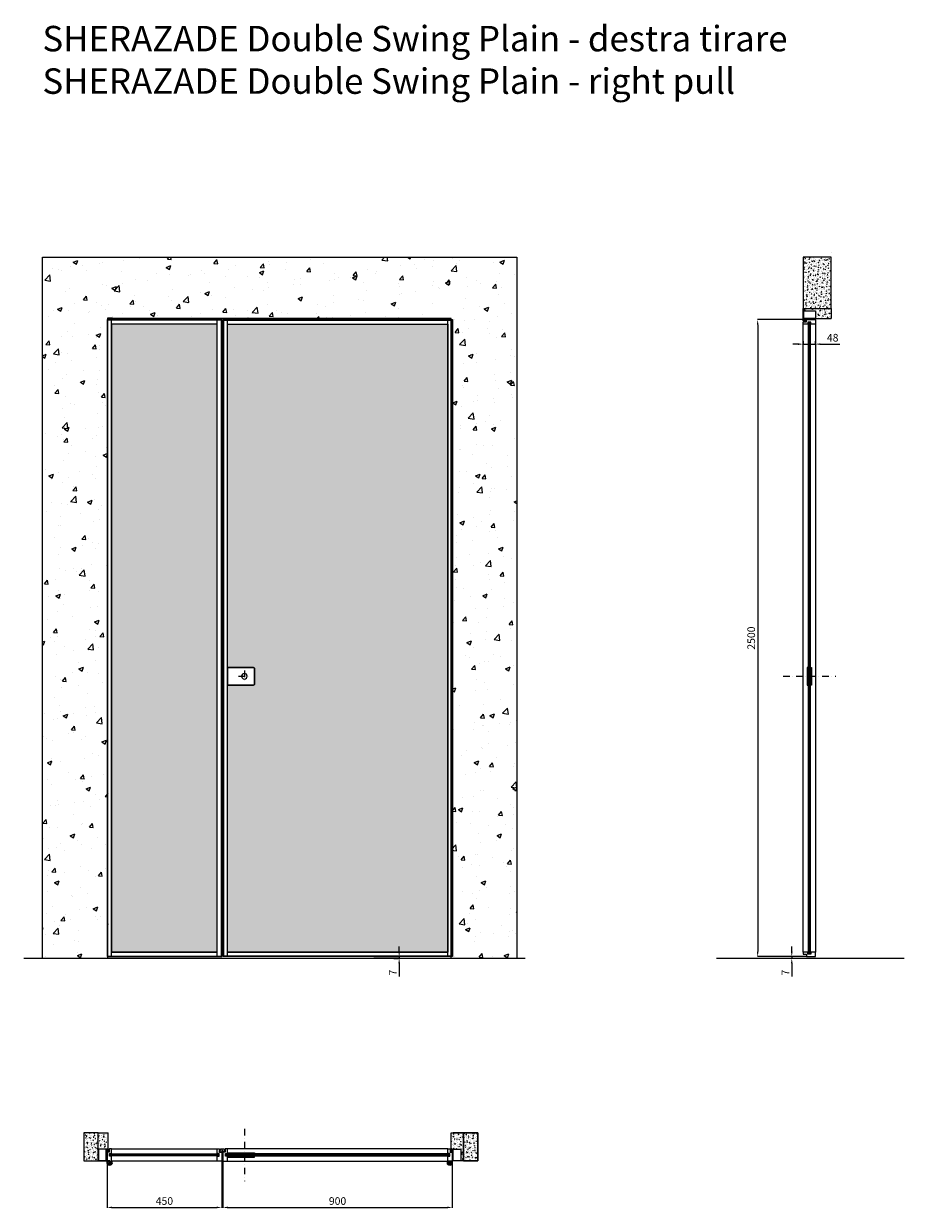
# Model space of a CAD drawing. Units: millimetres. Extents: x -679 to 66087, y -19081 to 6587.
# Drawn here: x -679 to 2774, y -12692 to -8043 of the extents above; entities that cross this region are included whole.
import ezdxf

# ---------------------------------------------------------------- set-up
doc = ezdxf.new("R2010")
doc.units = ezdxf.units.MM
doc.linetypes.add('DASHDOTX2', pattern=[50.8, 25.4, -12.7, 0, -12.7])
doc.layers.add('1', color=7, linetype='Continuous', lineweight=0)
doc.layers.add('S_drw_Mezzaria', color=241, linetype='DASHDOTX2', lineweight=9)
for name, color, linetype in [('3', 7, 'Continuous'), ('anta', 7, 'Continuous'), ('DISEGNO2', 6, 'Continuous'), ('floor', 5, 'Continuous'), ('maniglia', 6, 'Continuous'), ('muro', 251, 'Continuous'), ('quote', 3, 'Continuous'), ('telaio', 1, 'Continuous'), ('vetro', 4, 'Continuous')]:
    doc.layers.add(name, color=color, linetype=linetype)
doc.styles.get("Standard").update_dxf_attribs({"font": 'arial.ttf'})
doc.dimstyles.new('ISO-25', dxfattribs={"dimtxt": 30, "dimasz": 20, "dimexe": 1.25, "dimexo": 0.625, "dimgap": 6, "dimtad": 1, "dimdec": 0, "dimtxsty": 'Standard', "dimcen": 2.5, "dimadec": 0, "dimazin": 0, "dimtfac": 1, "dimtdec": 0, "dimtmove": 0, "dimatfit": 3, "dimfxl": 1, "dimarcsym": 0})
pattern_1 = [(140, (3817.56, -10226.23), (1.59391, 18.21847), [1.905, -20.955]), (85, (3817.56, -10226.23), (-19.10568, -3.52434), [1.524, -16.76406]), (190.4514, (3817.693, -10224.712), (-17.51178, 14.69412), [1.619, -17.80902]), (136.1842, (3812.48, -10226.23), (4.20423, 27.1079), [2.8575, -31.4325]), (186.6356, (3812.83, -10223.97), (-24.7426, 23.7404), [2.4285, -26.71356]), (81.1842, (3812.48, -10226.23), (-24.7426, 23.7404), [2.286, -25.14597]), (111, (3813.75, -10223.69), (10.22652, 15.16144), [1.905, -20.955]), (56, (3813.75, -10223.69), (-18.4188, 6.1802), [1.524, -16.764]), (161.4514, (3814.602, -10222.426), (-8.19228, 21.34164), [1.619, -17.809]), (127.5, (3817.56, -10226.23), (-8.455504, 0.30886), [0, -16.5608, 0, -17.018, 0, -16.8275]), (97.5, (3817.56, -10226.23), (-10.018057, 6.681966), [0, -9.7028, 0, -16.1798, 0, -6.4135]), (57.5, (3817.56, -10231.894), (0.572874, 13.55906), [0, -6.35, 0, -19.812, 0, -26.289]), (47.5, (3817.56, -10234.434), (-2.54265, 14.81292), [0, -8.255, 0, -13.1572, 0, -18.669])]

# ---------------------------------------------------------------- blocks, each defined once
blk = doc.blocks.new('*D53')
at = {"layer": 'Defpoints', "color": 0, "transparency": 16777216}
for p in [(692.8, -11704.4), (771.8, -11711.4), (793.4, -11711.4)]:
    blk.add_point(p, dxfattribs=at)
at = {"layer": 'quote', "color": 0, "lineweight": -2, "transparency": 16777216}
for p, q in [((793.4, -11684.4), (793.4, -11664.4)), ((693.4, -11704.4), (794.6, -11704.4)), ((772.4, -11711.4), (794.6, -11711.4)), ((793.4, -11704.4), (793.4, -11711.4)), ((793.4, -11731.4), (793.4, -11782.8))]:
    blk.add_line(p, q, dxfattribs=at)
at = {"layer": 'quote', "color": 0, "transparency": 16777216}
for points in [[(790.1, -11684.4), (796.7, -11684.4), (793.4, -11704.4)], [(790.1, -11731.4), (796.7, -11731.4), (793.4, -11711.4)]]:
    blk.add_solid(points, dxfattribs=at)
at = {"layer": 'quote', "color": 0, "transparency": 16777216, "insert": (772.4, -11767.1), "char_height": 30, "attachment_point": 5, "rotation": 90}
blk.add_mtext('7', dxfattribs=at)
blk = doc.blocks.new('SHERAZADE_swing_spingere_front')
at = {"layer": 'vetro'}
h = blk.add_hatch(dxfattribs=at)
h.set_pattern_fill('DOTS', color=256, scale=10)
h.set_pattern_definition([(0, (-1902.591, 0), (7.9375, 15.875), [0, -15.875])])
edge = h.paths.add_edge_path()
edge.add_line((4688.2, 3536), (4789.2, 3536))
edge.add_arc((4789.2, 3541), 5, 270, 360)
edge.add_line((4794.2, 3541), (4794.2, 3601))
edge.add_arc((4789.2, 3601), 5, 0, 90)
edge.add_line((4789.2, 3606), (4688.2, 3606))
edge.add_line((4688.2, 3606), (4688.2, 4952.9))
edge.add_line((4688.2, 4952.9), (5552.2, 4952.9))
edge.add_line((5552.2, 4952.9), (5552.2, 2488.9))
edge.add_line((5552.2, 2488.9), (4688.2, 2488.9))
edge.add_line((4688.2, 2488.9), (4688.2, 3536))
at = {"layer": 'anta'}
for p, q in [((4670.2, 4970.9), (4670.2, 2470.9)), ((4670.2, 4970.9), (5570.2, 4970.9)), ((4672.2, 4970.9), (4672.2, 2470.9)), ((4672.2, 4968.9), (5568.2, 4968.9)), ((4688.2, 2472.9), (4688.2, 4968.9)), ((4688.2, 4952.9), (5552.2, 4952.9)), ((5552.2, 2472.9), (5552.2, 4968.9)), ((5568.2, 4970.9), (5568.2, 2470.9)), ((5570.2, 4970.9), (5570.2, 2470.9)), ((4688.2, 3606), (4688.2, 3536)), ((5570.2, 2470.9), (4670.2, 2470.9)), ((5568.2, 2472.9), (4672.2, 2472.9)), ((4688.2, 2488.9), (5552.2, 2488.9))]:
    blk.add_line(p, q, dxfattribs=at)
blk.add_lwpolyline([(4688.2, 3606), (4789.2, 3606, -0.414214), (4794.2, 3601), (4794.2, 3541, -0.414214), (4789.2, 3536), (4688.2, 3536)], format="xyb", dxfattribs=at)
for start, end in [(0, 180), (180, 0)]:
    blk.add_arc((4754.7, 3571), 11, start, end, dxfattribs=at)
at = {"layer": 'S_drw_Mezzaria'}
for p, q in [((4754.7, 3593.5), (4754.7, 3548.5)), ((4732.2, 3571), (4777.2, 3571))]:
    blk.add_line(p, q, dxfattribs=at)
at = {"layer": 'vetro'}
blk.add_lwpolyline([(4688.2, 3536), (4789.2, 3536, 0.414214), (4794.2, 3541), (4794.2, 3601, 0.414214), (4789.2, 3606), (4688.2, 3606), (4688.2, 4952.9), (5552.2, 4952.9), (5552.2, 2488.9), (4688.2, 2488.9), (4688.2, 3536)], format="xyb", dxfattribs=at)
blk = doc.blocks.new('SHERAZADE_swing_fissa_front')
at = {"layer": 'vetro'}
h = blk.add_hatch(dxfattribs=at)
h.set_pattern_fill('DOTS', color=256, scale=10)
h.paths.add_polyline_path([(-41253, 5094.5), (-41667, 5094.5), (-41667, 2630.5), (-41253, 2630.5)])
at = {"layer": 'anta'}
for p, q in [((-41685, 5112.5), (-41685, 2612.5)), ((-41235, 5112.5), (-41685, 5112.5)), ((-41683, 5112.5), (-41683, 2612.5)), ((-41237, 5110.5), (-41683, 5110.5)), ((-41667, 2614.5), (-41667, 5110.5)), ((-41253, 5094.5), (-41667, 5094.5)), ((-41253, 2614.5), (-41253, 5110.5)), ((-41237, 5112.5), (-41237, 2612.5)), ((-41235, 5112.5), (-41235, 2612.5)), ((-41685, 2612.5), (-41235, 2612.5)), ((-41683, 2614.5), (-41237, 2614.5)), ((-41253, 2630.5), (-41667, 2630.5))]:
    blk.add_line(p, q, dxfattribs=at)
at = {"layer": 'vetro'}
for p, q in [((-41253, 5094.5), (-41667, 5094.5)), ((-41667, 5094.5), (-41667, 2630.5)), ((-41253, 3677.6), (-41253, 5094.5)), ((-41253, 2630.5), (-41253, 3677.6)), ((-41667, 2630.5), (-41253, 2630.5))]:
    blk.add_line(p, q, dxfattribs=at)
blk = doc.blocks.new('*D54')
at = {"layer": 'Defpoints', "color": 0, "transparency": 16777216}
for p in [(2377.3, -9288.8), (2425.3, -9288.5), (2425.3, -9300.8)]:
    blk.add_point(p, dxfattribs=at)
at = {"layer": 'quote', "color": 0, "lineweight": -2, "transparency": 16777216}
for p, q in [((2377.3, -9289.4), (2377.3, -9302.1)), ((2425.3, -9289.1), (2425.3, -9302.1)), ((2357.3, -9300.8), (2337.3, -9300.8)), ((2377.3, -9300.8), (2425.3, -9300.8)), ((2445.3, -9300.8), (2521.5, -9300.8))]:
    blk.add_line(p, q, dxfattribs=at)
at = {"layer": 'quote', "color": 0, "transparency": 16777216}
for points in [[(2357.3, -9297.5), (2357.3, -9304.1), (2377.3, -9300.8)], [(2445.3, -9297.5), (2445.3, -9304.1), (2425.3, -9300.8)]]:
    blk.add_solid(points, dxfattribs=at)
at = {"layer": 'quote', "color": 0, "transparency": 16777216, "insert": (2493.4, -9279.5), "char_height": 30, "attachment_point": 5}
blk.add_mtext('48', dxfattribs=at)
blk = doc.blocks.new('*D55')
at = {"layer": 'Defpoints', "color": 0, "transparency": 16777216}
for p in [(2333, -11711.4), (2364.2, -11711.4), (2392.3, -11704.4)]:
    blk.add_point(p, dxfattribs=at)
at = {"layer": 'quote', "color": 0, "lineweight": -2, "transparency": 16777216}
for p, q in [((2333, -11684.4), (2333, -11664.4)), ((2391.6, -11704.4), (2331.7, -11704.4)), ((2363.6, -11711.4), (2331.7, -11711.4)), ((2333, -11704.4), (2333, -11711.4)), ((2333, -11731.4), (2333, -11782.8))]:
    blk.add_line(p, q, dxfattribs=at)
at = {"layer": 'quote', "color": 0, "transparency": 16777216}
for points in [[(2329.6, -11684.4), (2336.3, -11684.4), (2333, -11704.4)], [(2329.6, -11731.4), (2336.3, -11731.4), (2333, -11711.4)]]:
    blk.add_solid(points, dxfattribs=at)
at = {"layer": 'quote', "color": 0, "transparency": 16777216, "insert": (2312, -11767.1), "char_height": 30, "attachment_point": 5, "rotation": 90}
blk.add_mtext('7', dxfattribs=at)
blk = doc.blocks.new('*D56')
at = {"layer": 'Defpoints', "color": 0, "transparency": 16777216}
for p in [(2392.3, -9204.4), (2199.3, -11704.4), (2392.3, -11704.4)]:
    blk.add_point(p, dxfattribs=at)
at = {"layer": 'quote', "color": 0, "lineweight": -2, "transparency": 16777216}
for p, q in [((2391.6, -9204.4), (2198, -9204.4)), ((2199.3, -9224.4), (2199.3, -11684.4)), ((2391.6, -11704.4), (2198, -11704.4))]:
    blk.add_line(p, q, dxfattribs=at)
at = {"layer": 'quote', "color": 0, "transparency": 16777216}
for points in [[(2195.9, -9224.4), (2202.6, -9224.4), (2199.3, -9204.4)], [(2195.9, -11684.4), (2202.6, -11684.4), (2199.3, -11704.4)]]:
    blk.add_solid(points, dxfattribs=at)
at = {"layer": 'quote', "color": 0, "transparency": 16777216, "insert": (2177.9, -10454.4), "char_height": 30, "attachment_point": 5, "rotation": 90}
blk.add_mtext('2500', dxfattribs=at)
blk = doc.blocks.new('telaio plain_plan')
at = {"layer": 'telaio'}
blk.add_lwpolyline([(1021.2, 1419), (1021.2, 1414.6), (1055.3, 1414.6, 0.414214), (1055.8, 1415.1), (1055.8, 1460.2), (1026.3, 1460.2, 0.414214), (1025.8, 1459.7), (1025.8, 1416.3, -0.414214), (1025.6, 1416.1), (1025, 1416.1, -0.198595), (1024.8, 1416.2), (1023.3, 1417.7, -0.19923), (1023.2, 1417.8), (1023.2, 1421.7, 0.414214), (1022.7, 1422.2), (1017.3, 1422.2, 0.414214), (1016.8, 1421.7), (1016.8, 1412.7, 0.414214), (1017.3, 1412.2), (1019.8, 1412.2), (1019.8, 1419)], format="xyb", close=True, dxfattribs=at)
blk = doc.blocks.new('SHERAZADE_swing_spingere_lato')
at = {"layer": 'vetro'}
h = blk.add_hatch(dxfattribs=at)
h.set_pattern_fill('ANSI31', color=256, angle=-90)
h.set_pattern_definition([(315, (898.2437, 3968.3514), (2.245064, 2.245064), [])])
h.paths.add_polyline_path([(2405.4, 5100.5), (2405.4, 2624.5), (2398.2, 2624.5), (2398.2, 5100.5)])
at = {"layer": 'anta'}
for p, q in [((2377.8, 5095), (2377.8, 5103)), ((2377.8, 2630), (2377.8, 5095)), ((2378.3, 5103.5), (2390.8, 5103.5)), ((2397.5, 5094.5), (2378.3, 5094.5)), ((2391.3, 5104), (2391.3, 5111.5)), ((2392.3, 5112.5), (2425.3, 5112.5)), ((2396.3, 5102.3), (2396.3, 5095.7)), ((2407.1, 5102.5), (2396.5, 5102.5)), ((2396.5, 5095.5), (2397.6, 5095.5)), ((2397.8, 5095.3), (2397.8, 5094.8)), ((2405.8, 5094.8), (2405.8, 5095.3)), ((2406, 5095.5), (2407.1, 5095.5)), ((2425.3, 5094.5), (2406.1, 5094.5)), ((2407.3, 5095.7), (2407.3, 5102.3)), ((2425.8, 5112), (2425.8, 5095)), ((2425.8, 5095), (2425.8, 2630)), ((2393.5, 3677.6), (2398.2, 3677.6)), ((2410.1, 3677.6), (2405.4, 3677.6)), ((2377.8, 2630), (2377.8, 2622)), ((2397.5, 2630.5), (2378.3, 2630.5)), ((2378.3, 2621.5), (2390.8, 2621.5)), ((2391.3, 2621), (2391.3, 2613.5)), ((2392.3, 2612.5), (2425.3, 2612.5)), ((2396.3, 2622.7), (2396.3, 2629.3)), ((2396.5, 2629.5), (2397.6, 2629.5)), ((2407.1, 2622.5), (2396.5, 2622.5)), ((2397.8, 2629.7), (2397.8, 2630.2)), ((2405.8, 2630.2), (2405.8, 2629.7)), ((2406, 2629.5), (2407.1, 2629.5)), ((2425.3, 2630.5), (2406.1, 2630.5)), ((2407.3, 2629.3), (2407.3, 2622.7)), ((2425.8, 2613), (2425.8, 2630))]:
    blk.add_line(p, q, dxfattribs=at)
for points in [[(2397.5, 3747.6), (2393.5, 3747.6), (2393.5, 3677.6)], [(2406.1, 3747.6), (2410.1, 3747.6), (2410.1, 3677.6)]]:
    blk.add_lwpolyline(points, dxfattribs=at)
for centre, radius, start, end in [((2378.3, 5103), 0.5, 90, 180), ((2378.3, 5095), 0.5, 180, 270), ((2390.8, 5104), 0.5, 270, 0), ((2392.3, 5111.5), 1, 90, 180), ((2396.5, 5102.3), 0.2, 90, 180), ((2396.5, 5095.7), 0.2, 180, 270), ((2397.5, 5094.8), 0.3, 270, 0), ((2397.6, 5095.3), 0.2, 0, 90), ((2406, 5095.3), 0.2, 90, 180), ((2406.1, 5094.8), 0.3, 180, 270), ((2407.1, 5102.3), 0.2, 0, 90), ((2407.1, 5095.7), 0.2, 270, 0), ((2425.3, 5112), 0.5, 0, 90), ((2425.3, 5095), 0.5, 270, 0), ((2378.3, 2630), 0.5, 90, 180), ((2378.3, 2622), 0.5, 180, 270), ((2390.8, 2621), 0.5, 0, 90), ((2392.3, 2613.5), 1, 180, 270), ((2396.5, 2629.3), 0.2, 90, 180), ((2396.5, 2622.7), 0.2, 180, 270), ((2397.5, 2630.2), 0.3, 0, 90), ((2397.6, 2629.7), 0.2, 270, 0), ((2406.1, 2630.2), 0.3, 90, 180), ((2406, 2629.7), 0.2, 180, 270), ((2407.1, 2629.3), 0.2, 0, 90), ((2407.1, 2622.7), 0.2, 270, 0), ((2425.3, 2630), 0.5, 0, 90), ((2425.3, 2613), 0.5, 270, 0)]:
    blk.add_arc(centre, radius, start, end, dxfattribs=at)
at = {"layer": 'vetro'}
blk.add_lwpolyline([(2405.4, 5100.5), (2405.4, 2624.5), (2398.2, 2624.5), (2398.2, 5100.5)], close=True, dxfattribs=at)
blk = doc.blocks.new('Gruppo16', base_point=(250.3, 511.9))
at = {"layer": '1', "color": 0, "linetype": 'Continuous', "lineweight": 0}
for p, q in [((247.3, 511.9), (248.8, 514.5)), ((248.8, 509.4), (247.3, 511.9)), ((248.8, 514.5), (251.7, 514.5)), ((251.7, 514.5), (253.2, 511.9)), ((253.2, 511.9), (251.7, 509.4)), ((251.7, 509.4), (248.8, 509.4))]:
    blk.add_line(p, q, dxfattribs=at)
for radius in [6, 3.2]:
    blk.add_circle((250.3, 511.9), radius, dxfattribs=at)
blk.add_arc((250.3, 511.9), 5.5, 360, 270, dxfattribs=at)
blk = doc.blocks.new('SHERAZADE_swing_spingere_plan')
at = {"layer": 'vetro'}
h = blk.add_hatch(dxfattribs=at)
h.set_pattern_fill('ANSI31', color=256)
h.paths.add_polyline_path([(467.9, 1507.1), (1343.9, 1507.1), (1343.9, 1499.9), (467.9, 1499.9)])
at = {"layer": '3', "color": 8, "linetype": 'Continuous'}
for p, q in [((1336.4, 1535.5), (1336.4, 1527.5)), ((1337.9, 1535.5), (1337.9, 1527.5)), ((1353.9, 1535.5), (1353.9, 1527.5)), ((1355.4, 1535.5), (1355.4, 1527.5))]:
    blk.add_line(p, q, dxfattribs=at)
for radius in [9.5, 8]:
    blk.add_arc((1345.9, 1535.5), radius, 0, 180, dxfattribs=at)
at = {"layer": 'anta'}
for p, q in [((455.9, 1494), (455.9, 1527)), ((456.4, 1527.5), (473.4, 1527.5)), ((464.4, 1493), (456.9, 1493)), ((464.9, 1480), (464.9, 1492.5)), ((465.9, 1508.8), (465.9, 1498.2)), ((472.7, 1509), (466.1, 1509)), ((466.1, 1498), (472.7, 1498)), ((472.9, 1507.7), (472.9, 1508.8)), ((472.9, 1498.2), (472.9, 1499.3)), ((473.6, 1507.5), (473.1, 1507.5)), ((473.1, 1499.5), (473.6, 1499.5)), ((473.4, 1527.5), (1338.4, 1527.5)), ((473.9, 1527), (473.9, 1507.8)), ((473.9, 1499.2), (473.9, 1480)), ((579.9, 1511.8), (579.9, 1507.1)), ((579.9, 1495.2), (579.9, 1499.9)), ((1337.9, 1527), (1337.9, 1507.8)), ((1337.9, 1499.2), (1337.9, 1480)), ((1338.2, 1507.5), (1338.7, 1507.5)), ((1338.7, 1499.5), (1338.2, 1499.5)), ((1355.4, 1527.5), (1338.4, 1527.5)), ((1338.9, 1507.7), (1338.9, 1508.8)), ((1338.9, 1498.2), (1338.9, 1499.3)), ((1339.1, 1509), (1345.7, 1509)), ((1345.7, 1498), (1339.1, 1498)), ((1345.9, 1508.8), (1345.9, 1498.2)), ((1346.9, 1480), (1346.9, 1492.5)), ((1347.4, 1493), (1354.9, 1493)), ((1355.9, 1494), (1355.9, 1527)), ((473.4, 1479.5), (465.4, 1479.5)), ((1338.4, 1479.5), (473.4, 1479.5)), ((1338.4, 1479.5), (1346.4, 1479.5))]:
    blk.add_line(p, q, dxfattribs=at)
for points in [[(473.9, 1507.8), (473.9, 1511.8), (579.9, 1511.8)], [(473.9, 1499.2), (473.9, 1495.2), (579.9, 1495.2)]]:
    blk.add_lwpolyline(points, dxfattribs=at)
for centre, radius, start, end in [((456.4, 1527), 0.5, 90, 180), ((456.9, 1494), 1, 180, 270), ((464.4, 1492.5), 0.5, 0, 90), ((466.1, 1508.8), 0.2, 90, 180), ((466.1, 1498.2), 0.2, 180, 270), ((472.7, 1508.8), 0.2, 0, 90), ((472.7, 1498.2), 0.2, 270, 0), ((473.1, 1507.7), 0.2, 180, 270), ((473.1, 1499.3), 0.2, 90, 180), ((473.4, 1527), 0.5, 0, 90), ((473.6, 1507.8), 0.3, 270, 0), ((473.6, 1499.2), 0.3, 0, 90), ((1338.4, 1527), 0.5, 90, 180), ((1338.2, 1507.8), 0.3, 180, 270), ((1338.2, 1499.2), 0.3, 90, 180), ((1338.7, 1507.7), 0.2, 270, 360), ((1338.7, 1499.3), 0.2, 0, 90), ((1339.1, 1508.8), 0.2, 90, 180), ((1339.1, 1498.2), 0.2, 180, 270), ((1345.7, 1508.8), 0.2, 0, 90), ((1345.7, 1498.2), 0.2, 270, 0), ((1347.4, 1492.5), 0.5, 90, 180), ((1354.9, 1494), 1, 270, 0), ((1355.4, 1527), 0.5, 0, 90), ((465.4, 1480), 0.5, 180, 270), ((473.4, 1480), 0.5, 270, 0), ((1338.4, 1480), 0.5, 180, 270), ((1346.4, 1480), 0.5, 270, 0)]:
    blk.add_arc(centre, radius, start, end, dxfattribs=at)
at = {"layer": 'S_drw_Mezzaria'}
blk.add_line((540.4, 1401.3), (540.4, 1607), dxfattribs=at)
at = {"layer": 'vetro'}
blk.add_lwpolyline([(467.9, 1507.1), (1343.9, 1507.1), (1343.9, 1499.9), (467.9, 1499.9)], close=True, dxfattribs=at)
at = {"layer": '3', "color": 8, "linetype": 'Continuous'}
blk.add_blockref('Gruppo16', (1345.9, 1535.5), dxfattribs=at)
blk = doc.blocks.new('SHERAZADE swing_anta fissa_plan')
at = {"layer": 'vetro'}
h = blk.add_hatch(dxfattribs=at)
h.set_pattern_fill('ANSI31', color=256)
h.paths.add_polyline_path([(-40247, 2338.3), (-40673, 2338.3), (-40673, 2331.1), (-40247, 2331.1)])
at = {"layer": '3', "color": 8, "linetype": 'Continuous'}
for p, q in [((-40684.5, 2366.7), (-40684.5, 2358.7)), ((-40683, 2366.7), (-40683, 2358.7)), ((-40667, 2366.7), (-40667, 2358.7)), ((-40665.5, 2366.7), (-40665.5, 2358.7))]:
    blk.add_line(p, q, dxfattribs=at)
for radius in [9.5, 8]:
    blk.add_arc((-40675, 2366.7), radius, 0, 180, dxfattribs=at)
at = {"layer": 'anta'}
for p, q in [((-40685, 2325.2), (-40685, 2358.2)), ((-40684.5, 2358.7), (-40667.5, 2358.7)), ((-40675, 2340), (-40675, 2329.4)), ((-40668.2, 2340.2), (-40674.8, 2340.2)), ((-40674.8, 2329.2), (-40668.2, 2329.2)), ((-40668, 2338.9), (-40668, 2340)), ((-40668, 2329.4), (-40668, 2330.5)), ((-40667.3, 2338.7), (-40667.8, 2338.7)), ((-40667.8, 2330.7), (-40667.3, 2330.7)), ((-40252.5, 2358.7), (-40667.5, 2358.7)), ((-40667, 2358.2), (-40667, 2339)), ((-40667, 2330.4), (-40667, 2311.2)), ((-40253, 2358.2), (-40253, 2339)), ((-40253, 2330.4), (-40253, 2311.2)), ((-40252.7, 2338.7), (-40252.2, 2338.7)), ((-40252.2, 2330.7), (-40252.7, 2330.7)), ((-40235.5, 2358.7), (-40252.5, 2358.7)), ((-40252, 2338.9), (-40252, 2340)), ((-40252, 2329.4), (-40252, 2330.5)), ((-40251.8, 2340.2), (-40245.2, 2340.2)), ((-40245.2, 2329.2), (-40251.8, 2329.2)), ((-40245, 2340), (-40245, 2329.4)), ((-40235, 2325.2), (-40235, 2358.2)), ((-40676.5, 2324.2), (-40684, 2324.2)), ((-40676, 2311.2), (-40676, 2323.7)), ((-40667.5, 2310.7), (-40675.5, 2310.7)), ((-40667.5, 2310.7), (-40252.5, 2310.7)), ((-40252.5, 2310.7), (-40244.5, 2310.7)), ((-40244, 2311.2), (-40244, 2323.7)), ((-40243.5, 2324.2), (-40236, 2324.2))]:
    blk.add_line(p, q, dxfattribs=at)
for centre, radius, start, end in [((-40684.5, 2358.2), 0.5, 90, 180), ((-40684, 2325.2), 1, 180, 270), ((-40674.8, 2340), 0.2, 90, 180), ((-40674.8, 2329.4), 0.2, 180, 270), ((-40668.2, 2340), 0.2, 0, 90), ((-40668.2, 2329.4), 0.2, 270, 0), ((-40667.8, 2338.9), 0.2, 180, 270), ((-40667.8, 2330.5), 0.2, 90, 180), ((-40667.5, 2358.2), 0.5, 0, 90), ((-40667.3, 2339), 0.3, 270, 0), ((-40667.3, 2330.4), 0.3, 0, 90), ((-40252.5, 2358.2), 0.5, 90, 180), ((-40252.7, 2339), 0.3, 180, 270), ((-40252.7, 2330.4), 0.3, 90, 180), ((-40252.2, 2338.9), 0.2, 270, 360), ((-40252.2, 2330.5), 0.2, 0, 90), ((-40251.8, 2340), 0.2, 90, 180), ((-40251.8, 2329.4), 0.2, 180, 270), ((-40245.2, 2340), 0.2, 0, 90), ((-40245.2, 2329.4), 0.2, 270, 0), ((-40236, 2325.2), 1, 270, 0), ((-40235.5, 2358.2), 0.5, 0, 90), ((-40676.5, 2323.7), 0.5, 0, 90), ((-40675.5, 2311.2), 0.5, 180, 270), ((-40667.5, 2311.2), 0.5, 270, 0), ((-40252.5, 2311.2), 0.5, 180, 270), ((-40244.5, 2311.2), 0.5, 270, 0), ((-40243.5, 2323.7), 0.5, 90, 180)]:
    blk.add_arc(centre, radius, start, end, dxfattribs=at)
at = {"layer": 'vetro'}
blk.add_lwpolyline([(-40247, 2338.3), (-40673, 2338.3), (-40673, 2331.1), (-40247, 2331.1)], close=True, dxfattribs=at)
at = {"layer": '3', "color": 8, "linetype": 'Continuous', "xscale": -1}
blk.add_blockref('Gruppo16', (-40675, 2366.7), dxfattribs=at)
blk = doc.blocks.new('*D64')
at = {"layer": 'Defpoints', "color": 0, "transparency": 16777216}
for p in [(101.8, -12467.6), (1001.8, -12469.1), (1001.8, -12688.8)]:
    blk.add_point(p, dxfattribs=at)
at = {"layer": 'quote', "color": 0, "lineweight": -2, "transparency": 16777216}
for p, q in [((101.8, -12468.2), (101.8, -12690.1)), ((1001.8, -12469.7), (1001.8, -12690.1)), ((121.8, -12688.8), (981.8, -12688.8))]:
    blk.add_line(p, q, dxfattribs=at)
at = {"layer": 'quote', "color": 0, "transparency": 16777216}
for points in [[(121.8, -12685.5), (121.8, -12692.1), (101.8, -12688.8)], [(981.8, -12685.5), (981.8, -12692.1), (1001.8, -12688.8)]]:
    blk.add_solid(points, dxfattribs=at)
at = {"layer": 'quote', "color": 0, "transparency": 16777216, "insert": (551.8, -12667.5), "char_height": 30, "attachment_point": 5}
blk.add_mtext('900', dxfattribs=at)
blk = doc.blocks.new('*D65')
at = {"layer": 'Defpoints', "color": 0, "transparency": 16777216}
for p in [(-352.2, -12463.9), (97.8, -12463.9), (97.8, -12688.8)]:
    blk.add_point(p, dxfattribs=at)
at = {"layer": 'quote', "color": 0, "lineweight": -2, "transparency": 16777216}
for p, q in [((-352.2, -12464.5), (-352.2, -12690.1)), ((97.8, -12464.5), (97.8, -12690.1)), ((-332.2, -12688.8), (77.8, -12688.8))]:
    blk.add_line(p, q, dxfattribs=at)
at = {"layer": 'quote', "color": 0, "transparency": 16777216}
for points in [[(-332.2, -12685.5), (-332.2, -12692.1), (-352.2, -12688.8)], [(77.8, -12685.5), (77.8, -12692.1), (97.8, -12688.8)]]:
    blk.add_solid(points, dxfattribs=at)
at = {"layer": 'quote', "color": 0, "transparency": 16777216, "insert": (-127.2, -12667.5), "char_height": 30, "attachment_point": 5}
blk.add_mtext('450', dxfattribs=at)

msp = doc.modelspace()

# ---------------------------------------------------------------- hatches: boundary and pattern name
at = {"layer": 'muro'}
h = msp.add_hatch(dxfattribs=at)
h.set_pattern_fill('AR-CONC', color=256)
h.set_pattern_definition([(50, (-4330.45, -18186), (182.1847, -15.939), [19.05, -209.55]), (355, (-4330.45, -18186), (-35.2434, 191.057), [15.24, -167.6406]), (100.4514, (-4315.26, -18187.32), (146.9412, 175.1178), [16.19, -178.0902]), (46.1842, (-4330.45, -18135.2), (271.079, -42.0423), [28.575, -314.325]), (96.6356, (-4307.86, -18138.7), (237.404, 247.426), [24.285, -267.1356]), (351.1842, (-4330.45, -18135.2), (237.404, 247.426), [22.86, -251.46]), (21, (-4305.05, -18147.9), (151.6144, -102.2652), [19.05, -209.55]), (326, (-4305.05, -18147.9), (61.802, 184.188), [15.24, -167.64]), (71.4514, (-4292.41, -18156.42), (213.4164, 81.9228), [16.19, -178.09]), (37.5, (-4330.447, -18185.994), (3.0886, 84.55504), [0, -165.608, 0, -170.18, 0, -168.275]), (7.5, (-4330.45, -18185.99), (66.8197, 100.1806), [0, -97.028, 0, -161.798, 0, -64.135]), (327.5, (-4387.09, -18185.994), (135.5906, -5.72874), [0, -63.5, 0, -198.12, 0, -262.89]), (317.5, (-4412.49, -18186), (148.1292, 25.4265), [0, -82.55, 0, -131.572, 0, -186.69])])
h.paths.add_polyline_path([(-605.6, -8959.9), (-605.6, -11711.4), (-347.2, -11711.4), (-347.2, -9199.4), (123.4, -9199.4), (996.8, -9199.4), (996.8, -11711.4), (1255.2, -11711.4), (1255.2, -8959.9)])
h = msp.add_hatch(dxfattribs=at)
h.set_pattern_fill('AR-CONC', color=256, scale=0.1, angle=90)
h.set_pattern_definition(pattern_1)
h.paths.add_polyline_path([(2377.8, -8959.9), (2377.8, -9160.6), (2487.8, -9160.6), (2487.8, -8959.9)])
h = msp.add_hatch(dxfattribs=at)
h.set_pattern_fill('AR-CONC', color=256, scale=0.1, angle=90)
h.set_pattern_definition(pattern_1)
h.paths.add_polyline_path([(2377.8, -9160.6), (2377.8, -9206.4), (2384.6, -9206.4), (2384.6, -9205), (2380.2, -9205), (2380.2, -9170.9, -0.414214), (2380.7, -9170.4), (2425.8, -9170.4), (2425.8, -9200.4), (2487.8, -9200.4), (2487.8, -9160.6)])
h = msp.add_hatch(dxfattribs=at)
h.set_pattern_fill('AR-CONC', color=256, scale=0.1)
h.set_pattern_definition([(50, (-445, -13918.37), (18.21847, -1.59391), [1.905, -20.955]), (355, (-445, -13918.37), (-3.52434, 19.10568), [1.524, -16.76406]), (100.4514, (-443.482, -13918.503), (14.69412, 17.51178), [1.619, -17.80902]), (46.1842, (-445, -13913.29), (27.1079, -4.20423), [2.8575, -31.4325]), (96.6356, (-442.74, -13913.64), (23.7404, 24.7426), [2.4285, -26.71356]), (351.1842, (-445, -13913.29), (23.7404, 24.7426), [2.286, -25.14597]), (21, (-442.46, -13914.56), (15.16144, -10.22652), [1.905, -20.955]), (326, (-442.46, -13914.56), (6.1802, 18.4188), [1.524, -16.764]), (71.4514, (-441.197, -13915.413), (21.34164, 8.19228), [1.619, -17.809]), (37.5, (-445, -13918.3705), (0.30886, 8.455504), [0, -16.5608, 0, -17.018, 0, -16.8275]), (7.5, (-445, -13918.3705), (6.681966, 10.01806), [0, -9.7028, 0, -16.1798, 0, -6.4135]), (327.5, (-450.664, -13918.3705), (13.55906, -0.572874), [0, -6.35, 0, -19.812, 0, -26.289]), (317.5, (-453.204, -13918.37), (14.81292, 2.54265), [0, -8.255, 0, -13.1572, 0, -18.669])])
h.paths.add_polyline_path([(-443.2, -12506.2), (-387, -12506.2), (-387, -12396.2), (-443.2, -12396.2)])
h = msp.add_hatch(dxfattribs=at)
h.set_pattern_fill('AR-CONC', color=256, scale=0.1)
h.set_pattern_definition([(50, (7400.694, -6.483), (18.218467, -1.593909), [1.905, -20.955]), (355, (7400.694, -6.483), (-3.524342, 19.105685), [1.524, -16.764058]), (100.45144, (7402.212, -6.616), (14.694125, 17.511775), [1.619, -17.809024]), (46.1842, (7400.694, -1.403), (27.107904, -4.204233), [2.8575, -31.4325]), (96.63556, (7402.953, -1.754), (23.740413, 24.742612), [2.4285, -26.71356]), (351.18415, (7400.694, -1.403), (23.740413, 24.74261), [2.285997, -25.145973]), (21, (7403.234, -2.673), (15.161439, -10.22652), [1.905, -20.955]), (326, (7403.234, -2.673), (6.180203, 18.418797), [1.524, -16.764]), (71.45144, (7404.497, -3.526), (21.341642, 8.192277), [1.619, -17.808994]), (37.5, (7400.6936, -6.4835), (0.3088603, 8.455504), [0, -16.5608, 0, -17.018, 0, -16.8275]), (7.5, (7400.694, -6.4835), (6.681966, 10.0180575), [0, -9.7028, 0, -16.1798, 0, -6.4135]), (327.5, (7395.0294, -6.4835), (13.5590595, -0.5728744), [0, -6.35, 0, -19.812, 0, -26.289]), (317.5, (7392.489, -6.483), (14.812918, 2.542649), [0, -8.255, 0, -13.1572, 0, -18.669])])
h.paths.add_polyline_path([(-347.2, -12396.2), (-387, -12396.2), (-387, -12506.2), (-386.2, -12506.2), (-386.2, -12461.1, -0.414214), (-385.7, -12460.6), (-351.6, -12460.6), (-351.6, -12465), (-350.2, -12465), (-350.2, -12458.2), (-347.7, -12458.2, -0.414214), (-347.2, -12458.7)])
h = msp.add_hatch(dxfattribs=at)
h.set_pattern_fill('AR-CONC', color=256, scale=0.1)
h.set_pattern_definition([(50, (-544.6, -9.701), (18.218467, -1.593909), [1.905, -20.955]), (355, (-544.6, -9.701), (-3.524342, 19.105685), [1.524, -16.764058]), (100.45144, (-543.081, -9.834), (14.694125, 17.511775), [1.619, -17.809024]), (46.1842, (-544.6, -4.62), (27.107904, -4.204233), [2.8575, -31.4325]), (96.63556, (-542.34, -4.97), (23.740413, 24.74261), [2.4285, -26.71356]), (351.18415, (-544.6, -4.62), (23.740413, 24.74261), [2.285997, -25.145973]), (21, (-542.06, -5.891), (15.16144, -10.22652), [1.905, -20.955]), (326, (-542.06, -5.891), (6.180203, 18.418797), [1.524, -16.764]), (71.45144, (-540.796, -6.743), (21.341642, 8.192277), [1.619, -17.808994]), (37.5, (-544.5993, -9.701), (0.3088603, 8.455504), [0, -16.5608, 0, -17.018, 0, -16.8275]), (7.5, (-544.599, -9.701), (6.681966, 10.0180575), [0, -9.7028, 0, -16.1798, 0, -6.4135]), (327.5, (-550.2635, -9.701), (13.5590595, -0.5728744), [0, -6.35, 0, -19.812, 0, -26.289]), (317.5, (-552.804, -9.701), (14.812918, 2.542649), [0, -8.255, 0, -13.1572, 0, -18.669])])
h.paths.add_polyline_path([(996.7, -12396.2), (1045.5, -12396.2), (1045.5, -12506.2), (1035.7, -12506.2), (1035.7, -12461.1, 0.414214), (1035.2, -12460.6), (1001.1, -12460.6), (1001.1, -12465), (999.7, -12465), (999.7, -12458.2), (997.2, -12458.2, 0.414214), (996.7, -12458.7)])
h = msp.add_hatch(dxfattribs=at)
h.set_pattern_fill('AR-CONC', color=256, scale=0.1)
h.set_pattern_definition([(50, (-20, -13918.37), (18.21847, -1.59391), [1.905, -20.955]), (355, (-20, -13918.37), (-3.52434, 19.10568), [1.524, -16.76406]), (100.4514, (-18.482, -13918.503), (14.69412, 17.51178), [1.619, -17.80902]), (46.1842, (-20, -13913.29), (27.1079, -4.20423), [2.8575, -31.4325]), (96.6356, (-17.74, -13913.64), (23.7404, 24.7426), [2.4285, -26.71356]), (351.1842, (-20, -13913.29), (23.7404, 24.7426), [2.286, -25.14597]), (21, (-17.46, -13914.56), (15.16144, -10.22652), [1.905, -20.955]), (326, (-17.46, -13914.56), (6.1802, 18.4188), [1.524, -16.764]), (71.4514, (-16.197, -13915.413), (21.34164, 8.19228), [1.619, -17.809]), (37.5, (-20, -13918.3705), (0.30886, 8.455504), [0, -16.5608, 0, -17.018, 0, -16.8275]), (7.5, (-20, -13918.3705), (6.681966, 10.018057), [0, -9.7028, 0, -16.1798, 0, -6.4135]), (327.5, (-25.664, -13918.3705), (13.55906, -0.572874), [0, -6.35, 0, -19.812, 0, -26.289]), (317.5, (-28.204, -13918.37), (14.81292, 2.54265), [0, -8.255, 0, -13.1572, 0, -18.669])])
h.paths.add_polyline_path([(1101.8, -12506.2), (1045.6, -12506.2), (1045.6, -12396.2), (1101.8, -12396.2)])

# ---------------------------------------------------------------- linework, layer by layer
at = {"color": 7}
msp.add_line((-438.1, -12396.2), (-438.1, -12396.2), dxfattribs=at)
at = {"layer": 'anta', "color": 51, "true_color": 0xf7f281}
msp.add_lwpolyline([(97.9, -12471.2, -0.414214), (96.9, -12472.2), (90.4, -12472.2), (88.9, -12470.7), (88.9, -12465.4, -0.414214), (89.1, -12465.2), (92.6, -12465.2, 0.414214), (92.9, -12464.9), (92.9, -12459.4, -0.414214), (93.1, -12459.2), (106.6, -12459.2, -0.414214), (106.9, -12459.5), (106.9, -12468.2, -0.414214), (106.4, -12468.7), (101, -12468.7, -0.414214), (100.5, -12468.2), (100.5, -12464.8, 0.198912), (100.4, -12464.7), (98.9, -12463.1, 0.198912), (98.8, -12463.1), (98.1, -12463.1, 0.414214), (97.9, -12463.3)], format="xyb", close=True, dxfattribs=at)
at = {"layer": 'floor'}
for p, q in [((1287.8, -11711.4), (-679, -11711.4)), ((2774.2, -11711.4), (2038.3, -11711.4))]:
    msp.add_line(p, q, dxfattribs=at)
at = {"layer": 'muro'}
for p, q in [((2487.7, -8939.4), (2487.8, -8939.4)), ((2487.7, -8964.9), (2487.8, -8965)), ((2487.7, -8964.9), (2487.8, -8965)), ((2377.8, -9206.4), (2377.8, -9160.6)), ((2425.3, -9200.4), (2487.8, -9200.4)), ((2487.8, -9160.6), (2487.8, -9200.4)), ((-387, -12396.2), (-347.2, -12396.2)), ((-347.2, -12458.7), (-347.2, -12396.2)), ((1045.6, -12396.2), (1005.8, -12396.2)), ((1096.8, -12396.2), (1096.7, -12396.2)), ((-341.2, -12506.2), (-387, -12506.2)), ((1045.5, -12506.2), (1035.7, -12506.2))]:
    msp.add_line(p, q, dxfattribs=at)
for points in [[(-605.6, -11711.4), (-605.6, -8959.9), (1255.2, -8959.9), (1255.2, -11711.4), (996.8, -11711.4), (996.8, -9200.4), (-330.6, -9200.4), (-330.6, -9199.4), (-350.2, -9199.4), (-350.2, -11711.4), (-605.6, -11711.4)], [(996.7, -12458.7), (996.7, -12396.2), (1045.5, -12396.2)]]:
    msp.add_lwpolyline(points, dxfattribs=at)
for points in [[(2377.8, -8959.9), (2377.8, -9160.6), (2487.8, -9160.6), (2487.8, -8959.9)], [(-443.2, -12506.2), (-387, -12506.2), (-387, -12396.2), (-443.2, -12396.2)], [(1101.7, -12396.2), (1045.5, -12396.2), (1045.5, -12506.2), (1101.7, -12506.2)], [(1101.8, -12506.2), (1045.6, -12506.2), (1045.6, -12396.2), (1101.8, -12396.2)]]:
    msp.add_lwpolyline(points, close=True, dxfattribs=at)
at = {"layer": 'S_drw_Mezzaria'}
msp.add_line((2299.6, -10604.3), (2505.2, -10604.3), dxfattribs=at)

# ---------------------------------------------------------------- block references
at = {"layer": 'anta'}
for name, p in [('SHERAZADE_swing_spingere_front', (-4568.3, -14175.3)), ('SHERAZADE_swing_spingere_lato', (0, -14316.9))]:
    msp.add_blockref(name, p, dxfattribs=at)
at = {"layer": 'anta', "xscale": -1, "rotation": 180}
msp.add_blockref('SHERAZADE_swing_spingere_plan', (-354.1, -10979.1), dxfattribs=at)
at = {"layer": 'maniglia', "color": 2}
msp.add_blockref('SHERAZADE_swing_fissa_front', (41332.8, -14316.9), dxfattribs=at)
at = {"layer": 'maniglia', "color": 2, "xscale": -1, "rotation": 180}
msp.add_blockref('SHERAZADE swing_anta fissa_plan', (40332.8, -10147.9), dxfattribs=at)
at = {"layer": 'telaio', "color": 2, "xscale": -1}
for p, rotation in [((965.6, -10226.2), 270), ((-20.1, -11046), 180)]:
    msp.add_blockref('telaio plain_plan', p, dxfattribs=dict(at, rotation=rotation))
at = {"layer": 'telaio', "color": 2, "rotation": 180}
msp.add_blockref('telaio plain_plan', (669.6, -11046), dxfattribs=at)

# ---------------------------------------------------------------- texts
at = {"layer": 'DISEGNO2', "insert": (-605.6, -8051.8), "char_height": 100, "attachment_point": 1}
msp.add_mtext_dynamic_manual_height_columns('{\\fArial|b1|i0|c0|p34;SHERAZADE Double Swing Plain - destra tirare\\PSHERAZADE Double Swing Plain - right pull}', width=4600.275, gutter_width=12.5, heights=[1081.9], dxfattribs=at)

# ---------------------------------------------------------------- dimensions: what is measured, and where the dimension line sits
at = {"layer": 'quote'}
for base, p1, p2, angle, picture, middle in [((2199.3, -11704.4), (2392.3, -9204.4), (2392.3, -11704.4), 90, '*D56', (2177.9, -10454.4)), ((2425.3, -9300.8), (2377.3, -9288.8), (2425.3, -9288.5), 180, '*D54', (2493.4, -9279.5)), ((793.4, -11711.4), (692.8, -11704.4), (771.8, -11711.4), 90, '*D53', (772.4, -11767.1)), ((2333, -11711.4), (2392.3, -11704.4), (2364.2, -11711.4), 90, '*D55', (2312, -11767.1))]:
    dim = msp.add_linear_dim(base=base, p1=p1, p2=p2, angle=angle, dimstyle='ISO-25', dxfattribs=at)
    dim.commit()
    dim.dimension.update_dxf_attribs({"geometry": picture, "text_midpoint": middle})
for base, p1, p2, picture, middle in [((97.8, -12688.8), (-352.2, -12463.9), (97.8, -12463.9), '*D65', (-127.2, -12667.5)), ((1001.8, -12688.8), (101.8, -12467.6), (1001.8, -12469.1), '*D64', (551.8, -12667.5))]:
    dim = msp.add_linear_dim(base=base, p1=p1, p2=p2, dimstyle='ISO-25', dxfattribs=at)
    dim.commit()
    dim.dimension.update_dxf_attribs({"geometry": picture, "text_midpoint": middle})

doc.saveas('drawing.dxf')
